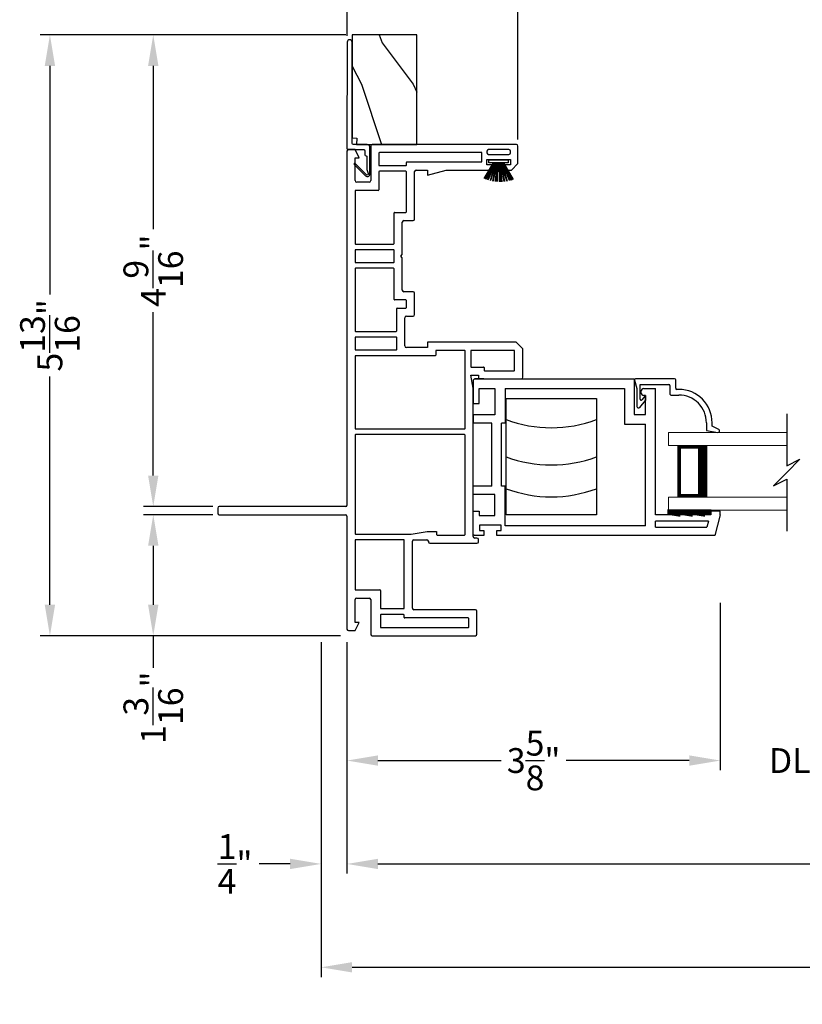
# Model space of a CAD drawing. Extents: x 68 to 136, y -88 to -44.
# Drawn here: x 103.1 to 110.7, y -80.6 to -71.1 of the extents above; entities that cross this region are included whole.
import ezdxf

# ---------------------------------------------------------------- set-up
doc = ezdxf.new("R2010")
doc.units = 0
doc.header["$MEASUREMENT"] = 0
doc.layers.get('0').update_dxf_attribs({"linetype": 'CONTINUOUS'})
doc.layers.get('DEFPOINTS').update_dxf_attribs({"linetype": 'CONTINUOUS'})
doc.layers.add('Dim', color=7, linetype='CONTINUOUS')
doc.styles.add('Arial', font='arial.ttf')
doc.dimstyles.new('M-4', dxfattribs={"dimtxt": 0.24, "dimasz": 0.3, "dimexe": 0.09375, "dimexo": 0.0625, "dimgap": 0.09, "dimtad": 0, "dimdec": 5, "dimzin": 0, "dimdsep": 46, "dimlunit": 4, "dimtxsty": 'Arial', "dimcen": 0, "dimclrd": 7, "dimclre": 7, "dimclrt": 7, "dimadec": 0, "dimazin": 0, "dimtfac": 1, "dimtdec": 5, "dimtofl": 0, "dimtmove": 0, "dimatfit": 3, "dimfxl": 1, "dimtolj": 1, "dimtzin": 0, "dimarcsym": 0})
pattern_1 = [(306.8699, (137.6051, -2.33684), (-2.0000001, 2.9999999), [0.5, -4.5]), (296.5651, (137.9051, -1.73684), (1.0000013, -0.9999992), [1.118034, -1.118034]), (288.4349, (138.4051, -1.73684), (0.9999984, -2.0000004), [0.632456, -2.529822])]

# ---------------------------------------------------------------- blocks, each defined once
blk = doc.blocks.new('A$C54FF49FF')
for p, q in [((0, 0), (0, 0.875)), ((0, 0.875), (1.125, 0.875)), ((1.125, 0.875), (1.125, 0)), ((1.125, 0), (0, 0))]:
    blk.add_line(p, q)
for centre in [(1.4266, 0.4375), (1.735, 0.4375), (2.0949, 0.4375)]:
    blk.add_arc(centre, 1.2515, 159.53852, 200.46148)
blk = doc.blocks.new('A$C57904517')
for p, q in [((0.2423, 0.7729), (0.3094, 0.7166)), ((0.4239, 0.7994), (0.2519, 0.7994)), ((0.3206, 0.7694), (0.4629, 0.7694)), ((0.505, 0.8242), (0.4239, 0.7994)), ((0.4629, 0.7694), (0.4629, 0.4896)), ((0.5179, 0.4346), (0.5179, 0.8146)), ((0.3561, 0.7166), (0.3094, 0.7166)), ((0.3561, 0.7166), (0.3142, 0.7517)), ((0.4529, 0.4796), (0.3719, 0.4796)), ((0.3619, 0.4696), (0.3619, 0.3948)), ((0.4169, 0.3948), (0.4169, 0.4146)), ((0.4269, 0.4246), (0.5079, 0.4246)), ((0.0179, 0.1268), (0.0002, 0.0174)), ((0.0939, 0.1268), (0.0179, 0.1268)), ((0.0284, 0.0083), (0.0602, 0.0718)), ((0.0602, 0.0718), (0.0939, 0.0718))]:
    blk.add_line(p, q)
for centre, radius, start, end in [((0.2519, 0.7844), 0.015, 90, 230.00036), ((0.3206, 0.7594), 0.01, 90.02639, 229.9841), ((0.508, 0.8146), 0.00999, 359.98536, 107.05795), ((0.3719, 0.4696), 0.01, 89.97884, 180.00225), ((0.4529, 0.4896), 0.01, 270, 0.03364), ((0.0939, 0.3948), 0.323, 270, 359.99845), ((0.094, 0.3948), 0.268, 270, 0.00062), ((0.4269, 0.4146), 0.01, 90, 179.97945), ((0.5079, 0.4346), 0.01, 270, 359.97945), ((0.015, 0.015), 0.015, 170.77559, 333.38997)]:
    blk.add_arc(centre, radius, start, end)
blk = doc.blocks.new('A$C21344732')
for p, q in [((0.02, 2.391), (0.237, 2.391)), ((0.237, 2.391), (0.237, 2.332)), ((0.399, 2.391), (0.478, 2.391)), ((0.399, 2.182), (0.399, 2.391)), ((0.478, 2.2107), (0.478, 2.391)), ((1.1671, 2.391), (1.0881, 2.391)), ((1.0881, 2.2107), (1.0881, 2.391)), ((1.1671, 2.182), (1.1671, 2.391)), ((1.4961, 2.391), (1.2791, 2.391)), ((1.2791, 2.391), (1.2791, 2.332)), ((0, 2.2877), (0, 2.371)), ((0.051, 2.2877), (0, 2.2877)), ((0.1, 2.3292), (0.051, 2.3292)), ((0.051, 2.3292), (0.051, 2.2877)), ((0.1, 2.1202), (0.1, 2.3292)), ((0.237, 2.332), (0.194, 2.332)), ((0.194, 2.332), (0.194, 2.182)), ((1.2791, 2.332), (1.422, 2.332)), ((1.422, 2.332), (1.422, 2.182)), ((1.5161, 2.371), (1.5161, 0.8317)), ((1.5161, 2.2877), (1.5161, 2.371)), ((0.478, 2.2107), (1.0881, 2.2107)), ((0, 0.0539), (0, 2.1617)), ((0, 2.1617), (0.051, 2.1617)), ((0.051, 2.1617), (0.051, 2.1202)), ((0.051, 2.1202), (0.1, 2.1202)), ((0.194, 2.182), (0.399, 2.182)), ((0.478, 2.0799), (0.478, 2.1167)), ((0.478, 2.1167), (1.0881, 2.1167)), ((1.0881, 2.0799), (1.0881, 2.1167)), ((1.422, 2.182), (1.1671, 2.182)), ((0.094, 0.7237), (0.094, 2.0799)), ((0.094, 2.0799), (0.478, 2.0799)), ((1.4221, 2.0799), (1.0881, 2.0799)), ((1.422, 2.0799), (1.422, 0.9257)), ((1.422, 0.9257), (1.078, 0.9257)), ((1.078, 0.9257), (1.078, 0.7237)), ((1.172, 0.8317), (1.172, 0.7237)), ((1.5161, 0.8317), (1.172, 0.8317)), ((1.3866, 0.7687), (1.392, 0.7687)), ((0.094, 0.7237), (1.078, 0.7237)), ((1.172, 0.7237), (1.3566, 0.7237)), ((1.3566, 0.7237), (1.3566, 0.7387)), ((1.422, 0.7387), (1.422, 0.626)), ((0.0823, 0.626), (0.1403, 0.626)), ((0.0823, 0.626), (0.0823, 0.1291)), ((0.1403, 0.1136), (0.1403, 0.626)), ((0.201, 0.626), (1.422, 0.626)), ((0.201, 0.09), (0.201, 0.626)), ((0.1403, 0.1136), (0.0823, 0.1291)), ((0.201, 0), (0, 0.0539)), ((0.236, 0.09), (0.201, 0.09)), ((0.236, 0), (0.236, 0.09)), ((0.201, 0), (0.236, 0))]:
    blk.add_line(p, q)
at = {"flags": 128}
for points in [[(0, 2.371), (0.0004, 2.3749), (0.0015, 2.3787), (0.0034, 2.3821), (0.0059, 2.3851), (0.0089, 2.3876), (0.0123, 2.3895), (0.0161, 2.3906), (0.02, 2.391)], [(1.5161, 2.371), (1.5157, 2.3749), (1.5145, 2.3787), (1.5127, 2.3821), (1.5102, 2.3851), (1.5072, 2.3876), (1.5037, 2.3895), (1.5, 2.3906), (1.4961, 2.391)]]:
    blk.add_lwpolyline(points, dxfattribs=at)
for centre, start, end in [((1.3866, 0.7387), 90, 180.00512), ((1.392, 0.7387), 359.99507, 90)]:
    blk.add_arc(centre, 0.03, start, end)
blk = doc.blocks.new('A$C2174435D')
at = {"lineweight": 15}
for p, q in [((0, 0.75), (1.1432, 0.75)), ((1.1432, 0.75), (1.1432, 0.625)), ((0, 0.625), (1.1432, 0.625)), ((0.7682, 0.625), (1.0539, 0.625)), ((1.0539, 0.625), (1.0539, 0.125)), ((0, 0.125), (1.1432, 0.125)), ((1.0539, 0.125), (0.7679, 0.125)), ((1.0539, 0.125), (1.0539, 0.125)), ((1.1432, 0.125), (1.1432, 0)), ((0, 0), (1.1432, 0))]:
    blk.add_line(p, q, dxfattribs=at)
for points, const_width in [([(0.8129, 0.625), (0.8129, 0.125)], 0.09), ([(1.054, 0.61), (0.8129, 0.61)], 0.03), ([(1.0388, 0.61), (1.0388, 0.14)], 0.03), ([(1.054, 0.14), (0.8129, 0.14)], 0.03)]:
    blk.add_lwpolyline(points, dxfattribs=dict(at, const_width=const_width))
blk = doc.blocks.new('A$C63267E99')
for p, q in [((0.6962, 0.2559), (0.5682, 0.1279)), ((0.6322, 0.1279), (0.6962, 0.2559)), ((0.5042, 0.1279), (0, 0.1279)), ((0.4403, 0), (0.5042, 0.1279)), ((0.5682, 0.1279), (0.4403, 0)), ((1.1364, 0.1279), (0.6322, 0.1279))]:
    blk.add_line(p, q)
blk = doc.blocks.new('*D271')
at = {"layer": 'DEFPOINTS', "color": 0, "transparency": 16777216}
for p in [(106.2675, -77.0695), (132.5845, -77.0695), (106.2675, -79.2768)]:
    blk.add_point(p, dxfattribs=at)
at = {"layer": 'Dim', "color": 7, "lineweight": -2, "transparency": 16777216}
for p, q in [((106.2675, -77.132), (106.2675, -79.3705)), ((132.5845, -77.132), (132.5845, -79.3705)), ((106.5675, -79.2768), (117.9752, -79.2768)), ((132.2845, -79.2768), (120.8768, -79.2768))]:
    blk.add_line(p, q, dxfattribs=at)
at = {"layer": 'Dim', "color": 7, "transparency": 16777216}
for points in [[(106.5675, -79.2268), (106.5675, -79.3268), (106.2675, -79.2768)], [(132.2845, -79.2268), (132.2845, -79.3268), (132.5845, -79.2768)]]:
    blk.add_solid(points, dxfattribs=at)
at = {"layer": 'Dim', "color": 7, "transparency": 16777216, "insert": (119.426, -79.2768), "char_height": 0.24, "attachment_point": 5, "style": 'Arial'}
blk.add_mtext('\\A1;UNIT DIMENSION', dxfattribs=at)
blk = doc.blocks.new('*D272')
at = {"layer": 'DEFPOINTS', "color": 0, "transparency": 16777216}
for p in [(106.0175, -77.0695), (132.8345, -77.0695), (132.8345, -80.2768)]:
    blk.add_point(p, dxfattribs=at)
at = {"layer": 'Dim', "color": 7, "lineweight": -2, "transparency": 16777216}
for p, q in [((106.0175, -77.132), (106.0175, -80.3705)), ((132.8345, -77.132), (132.8345, -80.3705)), ((106.3175, -80.2768), (117.916, -80.2768)), ((132.5345, -80.2768), (120.936, -80.2768))]:
    blk.add_line(p, q, dxfattribs=at)
at = {"layer": 'Dim', "color": 7, "transparency": 16777216}
for points in [[(106.3175, -80.2268), (106.3175, -80.3268), (106.0175, -80.2768)], [(132.5345, -80.2268), (132.5345, -80.3268), (132.8345, -80.2768)]]:
    blk.add_solid(points, dxfattribs=at)
at = {"layer": 'Dim', "color": 7, "transparency": 16777216, "insert": (119.426, -80.2768), "char_height": 0.24, "attachment_point": 5, "style": 'Arial'}
blk.add_mtext('\\A1;ROUGH OPENING', dxfattribs=at)
blk = doc.blocks.new('*D273')
at = {"layer": 'DEFPOINTS', "color": 0, "transparency": 16777216}
for p in [(106.0175, -77.0695), (106.2675, -77.8191), (106.0175, -79.2768)]:
    blk.add_point(p, dxfattribs=at)
at = {"layer": 'Dim', "color": 7, "lineweight": -2, "transparency": 16777216}
for p, q in [((106.0175, -77.132), (106.0175, -79.3705)), ((106.2675, -77.8816), (106.2675, -79.3705)), ((105.7175, -79.2768), (105.4175, -79.2768)), ((106.5675, -79.2768), (106.8675, -79.2768))]:
    blk.add_line(p, q, dxfattribs=at)
at = {"layer": 'Dim', "color": 7, "transparency": 16777216}
for points in [[(105.7175, -79.2268), (105.7175, -79.3268), (106.0175, -79.2768)], [(106.5675, -79.2268), (106.5675, -79.3268), (106.2675, -79.2768)]]:
    blk.add_solid(points, dxfattribs=at)
at = {"layer": 'Dim', "color": 7, "transparency": 16777216, "insert": (105.1848, -79.2768), "char_height": 0.24, "attachment_point": 5, "style": 'Arial'}
blk.add_mtext('\\A1;{\\H1x;\\S1/4;}"', dxfattribs=at)
blk = doc.blocks.new('*D275')
at = {"layer": 'DEFPOINTS', "color": 0, "transparency": 16777216}
for p in [(109.8793, -76.6889), (106.2675, -77.0695), (109.8793, -78.2768)]:
    blk.add_point(p, dxfattribs=at)
at = {"layer": 'Dim', "color": 7, "lineweight": -2, "transparency": 16777216}
for p, q in [((109.8793, -76.7514), (109.8793, -78.3705)), ((106.2675, -77.132), (106.2675, -78.3705)), ((106.5675, -78.2768), (107.7579, -78.2768)), ((109.5793, -78.2768), (108.3888, -78.2768))]:
    blk.add_line(p, q, dxfattribs=at)
at = {"layer": 'Dim', "color": 7, "transparency": 16777216}
for points in [[(106.5675, -78.2268), (106.5675, -78.3268), (106.2675, -78.2768)], [(109.5793, -78.2268), (109.5793, -78.3268), (109.8793, -78.2768)]]:
    blk.add_solid(points, dxfattribs=at)
at = {"layer": 'Dim', "color": 7, "transparency": 16777216, "insert": (108.0734, -78.2768), "char_height": 0.24, "attachment_point": 5, "style": 'Arial'}
blk.add_mtext('\\A1;3{\\H1x;\\S5/8;}"', dxfattribs=at)
blk = doc.blocks.new('*D279')
at = {"layer": 'DEFPOINTS', "color": 0, "transparency": 16777216}
for p in [(109.8793, -76.6889), (111.4662, -76.6889), (111.4662, -78.2768)]:
    blk.add_point(p, dxfattribs=at)
at = {"layer": 'Dim', "color": 7, "lineweight": -2, "transparency": 16777216}
for p, q in [((109.8793, -76.7514), (109.8793, -78.3705)), ((111.4662, -76.7514), (111.4662, -78.3705)), ((109.5793, -78.2768), (109.2793, -78.2768)), ((111.7662, -78.2768), (112.0662, -78.2768))]:
    blk.add_line(p, q, dxfattribs=at)
at = {"layer": 'Dim', "color": 7, "transparency": 16777216}
for points in [[(109.5793, -78.2268), (109.5793, -78.3268), (109.8793, -78.2768)], [(111.7662, -78.2268), (111.7662, -78.3268), (111.4662, -78.2768)]]:
    blk.add_solid(points, dxfattribs=at)
at = {"layer": 'Dim', "color": 7, "transparency": 16777216, "insert": (110.6727, -78.2768), "char_height": 0.24, "attachment_point": 5, "style": 'Arial'}
blk.add_mtext('\\A1;DLO', dxfattribs=at)
blk = doc.blocks.new('*D280')
at = {"layer": 'DEFPOINTS', "color": 0, "transparency": 16777216}
for p in [(104.3935, -75.8985), (105.0326, -75.8985), (106.2675, -77.0705)]:
    blk.add_point(p, dxfattribs=at)
at = {"layer": 'Dim', "color": 7, "lineweight": -2, "transparency": 16777216}
for p, q in [((104.9701, -75.8985), (104.2997, -75.8985)), ((104.3935, -76.1985), (104.3935, -76.7705)), ((106.205, -77.0705), (104.2997, -77.0705)), ((104.3935, -77.0705), (104.3935, -77.3796))]:
    blk.add_line(p, q, dxfattribs=at)
at = {"layer": 'Dim', "color": 7, "transparency": 16777216}
for points in [[(104.3435, -76.1985), (104.4435, -76.1985), (104.3935, -75.8985)], [(104.3435, -76.7705), (104.4435, -76.7705), (104.3935, -77.0705)]]:
    blk.add_solid(points, dxfattribs=at)
at = {"layer": 'Dim', "color": 7, "transparency": 16777216, "insert": (104.3935, -77.7648), "char_height": 0.24, "attachment_point": 5, "rotation": 90, "style": 'Arial'}
blk.add_mtext('\\A1;1{\\H1x;\\S3/16;}"', dxfattribs=at)
blk = doc.blocks.new('*D281')
at = {"layer": 'DEFPOINTS', "color": 0, "transparency": 16777216}
for p in [(104.3935, -71.257), (106.319, -71.257), (105.0326, -75.8195)]:
    blk.add_point(p, dxfattribs=at)
at = {"layer": 'Dim', "color": 7, "lineweight": -2, "transparency": 16777216}
for p, q in [((106.2565, -71.257), (104.2997, -71.257)), ((104.3935, -71.557), (104.3935, -73.1369)), ((104.3935, -75.5195), (104.3935, -73.9395)), ((104.9701, -75.8195), (104.2997, -75.8195))]:
    blk.add_line(p, q, dxfattribs=at)
at = {"layer": 'Dim', "color": 7, "transparency": 16777216}
for points in [[(104.3435, -71.557), (104.4435, -71.557), (104.3935, -71.257)], [(104.3435, -75.5195), (104.4435, -75.5195), (104.3935, -75.8195)]]:
    blk.add_solid(points, dxfattribs=at)
at = {"layer": 'Dim', "color": 7, "transparency": 16777216, "insert": (104.3935, -73.5382), "char_height": 0.24, "attachment_point": 5, "rotation": 90, "style": 'Arial'}
blk.add_mtext('\\A1;4{\\H1x;\\S9/16;}"', dxfattribs=at)
blk = doc.blocks.new('*D282')
at = {"layer": 'DEFPOINTS', "color": 0, "transparency": 16777216}
for p in [(103.3935, -71.257), (106.319, -71.257), (106.2675, -77.0705)]:
    blk.add_point(p, dxfattribs=at)
at = {"layer": 'Dim', "color": 7, "lineweight": -2, "transparency": 16777216}
for p, q in [((106.2565, -71.257), (103.2997, -71.257)), ((103.3935, -71.557), (103.3935, -73.7672)), ((103.3935, -76.7705), (103.3935, -74.5603)), ((106.205, -77.0705), (103.2997, -77.0705))]:
    blk.add_line(p, q, dxfattribs=at)
at = {"layer": 'Dim', "color": 7, "transparency": 16777216}
for points in [[(103.3435, -71.557), (103.4435, -71.557), (103.3935, -71.257)], [(103.3435, -76.7705), (103.4435, -76.7705), (103.3935, -77.0705)]]:
    blk.add_solid(points, dxfattribs=at)
at = {"layer": 'Dim', "color": 7, "transparency": 16777216, "insert": (103.3935, -74.1638), "char_height": 0.24, "attachment_point": 5, "rotation": 90, "style": 'Arial'}
blk.add_mtext('\\A1;5{\\H1x;\\S13/16;}"', dxfattribs=at)
blk = doc.blocks.new('A$C15171D79')
for p, q in [((0.046, 0.183), (0.046, 0.213)), ((0.046, 0.213), (0.233, 0.213)), ((0.233, 0.213), (0.233, 0.183)), ((0, 0.0312), (0.0902, 0.183)), ((0.0936, 0.183), (0.0028, 0.0301)), ((0.0157, 0.025), (0.0947, 0.183)), ((0.0981, 0.183), (0.0185, 0.0239)), ((0.0352, 0.0183), (0.1014, 0.183)), ((0.1047, 0.183), (0.0381, 0.0174)), ((0.233, 0.183), (0.046, 0.183)), ((0.0902, 0.183), (0.046, 0.183)), ((0.0591, 0.0115), (0.1075, 0.183)), ((0.1106, 0.183), (0.062, 0.0108)), ((0.0842, 0.0062), (0.1145, 0.183)), ((0.1176, 0.183), (0.0871, 0.0057)), ((0.0947, 0.183), (0.0936, 0.183)), ((0.1014, 0.183), (0.0981, 0.183)), ((0.1075, 0.183), (0.1047, 0.183)), ((0.1092, 0.0025), (0.1253, 0.183)), ((0.1145, 0.183), (0.1106, 0.183)), ((0.1284, 0.183), (0.1122, 0.0022)), ((0.1253, 0.183), (0.1176, 0.183)), ((0.1238, 0.0011), (0.1288, 0.183)), ((0.1318, 0.183), (0.1268, 0.0009)), ((0.1288, 0.183), (0.1284, 0.183)), ((0.1473, 0.183), (0.1318, 0.183)), ((0.1523, 0), (0.1473, 0.183)), ((0.1503, 0.183), (0.1553, 0)), ((0.1507, 0.183), (0.1503, 0.183)), ((0.1671, 0.0002), (0.1507, 0.183)), ((0.1538, 0.183), (0.1701, 0.0003)), ((0.1615, 0.183), (0.1538, 0.183)), ((0.1926, 0.0019), (0.1615, 0.183)), ((0.1646, 0.183), (0.1956, 0.0022)), ((0.1685, 0.183), (0.1646, 0.183)), ((0.2186, 0.0054), (0.1685, 0.183)), ((0.1716, 0.183), (0.2216, 0.0059)), ((0.2438, 0.0104), (0.1744, 0.183)), ((0.1777, 0.183), (0.2468, 0.0111)), ((0.261, 0.0149), (0.1787, 0.183)), ((0.182, 0.1832), (0.2639, 0.0157)), ((0.2777, 0.02), (0.182, 0.1832)), ((0.1851, 0.183), (0.2802, 0.0208))]:
    blk.add_line(p, q)
blk = doc.blocks.new('A$C40687A25')
for p, q in [((1.171, 2.936), (1.171, 1.716)), ((1.235, 2.951), (1.186, 2.951)), ((1.25, 1.711), (1.25, 2.936)), ((0.05, 1.686), (0.05, 1.622)), ((0.05, 1.622), (0.129, 1.5817)), ((1.156, 1.701), (0.065, 1.701)), ((0.129, 1.6217), (0.35, 1.6217)), ((0.129, 1.5817), (0.129, 1.6217)), ((0.924, 1.622), (0.449, 1.622)), ((1.94, 1.622), (0.989, 1.622)), ((4.687, 1.701), (1.26, 1.701)), ((2.704, 1.622), (2.005, 1.622)), ((2.884, 1.622), (2.769, 1.622)), ((3.549, 1.622), (2.949, 1.622)), ((3.729, 1.622), (3.614, 1.622)), ((4.303, 1.622), (3.794, 1.622)), ((4.402, 1.6217), (4.623, 1.6217)), ((4.623, 1.5817), (4.702, 1.622)), ((4.623, 1.6217), (4.623, 1.5817)), ((4.702, 1.622), (4.702, 1.686)), ((0.365, 1.6067), (0.365, 1.4867)), ((0.444, 1.617), (0.444, 1.3827)), ((0.929, 1.1527), (0.929, 1.617)), ((0.984, 1.617), (0.984, 1.0814)), ((1.945, 0.564), (1.945, 1.617)), ((2, 1.617), (2, 0.564)), ((2.709, 0.847), (2.709, 1.617)), ((2.764, 1.617), (2.764, 1.225)), ((2.889, 1.225), (2.889, 1.617)), ((2.944, 1.617), (2.944, 1.225)), ((3.554, 1.25), (3.554, 1.617)), ((3.609, 1.617), (3.609, 1.25)), ((3.734, 1.25), (3.734, 1.617)), ((3.789, 1.617), (3.789, 1.25)), ((4.308, 1.3977), (4.308, 1.617)), ((4.387, 1.4867), (4.387, 1.6067)), ((0, 1.4567), (0, 0.4587)), ((0.35, 1.4717), (0.015, 1.4717)), ((4.737, 1.4717), (4.402, 1.4717)), ((4.752, 0.062), (4.752, 1.4567)), ((0.079, 1.3727), (0.079, 0.5277)), ((0.199, 1.3777), (0.084, 1.3777)), ((0.204, 1.1527), (0.204, 1.3727)), ((0.263, 1.3727), (0.263, 1.1527)), ((0.439, 1.3777), (0.268, 1.3777)), ((4.488, 1.3927), (4.313, 1.3927)), ((4.493, 1.131), (4.493, 1.3877)), ((4.548, 1.3877), (4.548, 1.131)), ((4.668, 1.3927), (4.553, 1.3927)), ((4.673, 0.397), (4.673, 1.3877)), ((3.2485, 1.131), (3.2485, 1.24)), ((3.2535, 1.245), (3.549, 1.245)), ((3.614, 1.245), (3.729, 1.245)), ((3.794, 1.245), (4.0895, 1.245)), ((4.0945, 1.24), (4.0945, 1.131)), ((0.178, 1.1477), (0.199, 1.1477)), ((0.268, 1.1477), (0.924, 1.1477)), ((2.769, 1.22), (2.884, 1.22)), ((2.949, 1.22), (3.165, 1.22)), ((3.17, 1.215), (3.17, 1.131)), ((3.3275, 1.062), (3.3275, 1.151)), ((3.3425, 1.166), (3.6565, 1.166)), ((3.6565, 1.166), (3.6715, 1.181)), ((3.6715, 1.181), (3.6865, 1.166)), ((3.6865, 1.166), (4.0005, 1.166)), ((4.0155, 1.151), (4.0155, 1.062)), ((0.173, 0.5277), (0.173, 1.1427)), ((0.252, 0.4587), (0.252, 1.0537)), ((0.267, 1.0687), (0.914, 1.0687)), ((0.929, 1.0537), (0.929, 0.928)), ((0.984, 1.0814), (1.0089, 0.9252)), ((2.788, 0.921), (2.788, 1.126)), ((2.803, 1.141), (3.076, 1.141)), ((3.091, 1.126), (3.091, 1.062)), ((3.175, 1.126), (3.2435, 1.126)), ((4.0995, 1.126), (4.488, 1.126)), ((4.553, 1.126), (4.578, 1.126)), ((4.583, 1.121), (4.583, 0.397)), ((3.106, 1.047), (3.3125, 1.047)), ((4.0305, 1.047), (4.489, 1.047)), ((4.504, 1.032), (4.504, 0.921)), ((0.894, 0.898), (0.894, 0.444)), ((0.914, 0.913), (0.909, 0.913)), ((1.0089, 0.9252), (1.0089, 0.834)), ((2.839, 0.921), (2.788, 0.921)), ((2.839, 0.063), (2.839, 0.921)), ((4.4562, 0.921), (4.504, 0.7425)), ((4.504, 0.921), (4.4562, 0.921)), ((0.973, 0.829), (0.973, 0.564)), ((1.0089, 0.834), (0.978, 0.834)), ((2.755, 0.842), (2.714, 0.842)), ((2.76, 0.564), (2.76, 0.837)), ((4.504, 0.7425), (4.504, 0.296)), ((0.084, 0.5227), (0.168, 0.5227)), ((0.96, 0.48), (2.395, 0.48)), ((0.978, 0.559), (1.94, 0.559)), ((2.005, 0.559), (2.755, 0.559)), ((2.395, 0.48), (2.52, 0.502)), ((2.52, 0.502), (2.52, 0.429)), ((2.599, 0.499), (2.599, 0.379)), ((2.755, 0.504), (2.604, 0.504)), ((2.76, 0.084), (2.76, 0.499)), ((0.015, 0.4437), (0.237, 0.4437)), ((0.909, 0.429), (0.93, 0.429)), ((0.945, 0.444), (0.945, 0.465)), ((2.485, 0.429), (2.485, 0.015)), ((2.52, 0.429), (2.485, 0.429)), ((4.583, 0.397), (4.673, 0.397)), ((2.564, 0.369), (2.564, 0.084)), ((2.594, 0.374), (2.569, 0.374)), ((4.504, 0.296), (4.555, 0.296)), ((4.555, 0.347), (4.606, 0.347)), ((4.555, 0.296), (4.555, 0.347)), ((4.606, 0.347), (4.606, 0.119)), ((4.656, 0.332), (4.656, 0.134)), ((4.687, 0.347), (4.671, 0.347)), ((4.702, 0.134), (4.702, 0.332)), ((4.504, 0.17), (4.504, 0.11)), ((4.555, 0.17), (4.504, 0.17)), ((4.504, 0.11), (4.567, 0.047)), ((4.555, 0.119), (4.555, 0.17)), ((4.606, 0.119), (4.555, 0.119)), ((4.671, 0.119), (4.687, 0.119)), ((2.569, 0.079), (2.755, 0.079)), ((2.776, 0), (2.839, 0.063)), ((4.567, 0.047), (4.737, 0.047)), ((2.5, 0), (2.776, 0))]:
    blk.add_line(p, q)
for centre, radius, start, end in [((1.186, 2.936), 0.015, 90, 180), ((1.235, 2.936), 0.015, 0, 90), ((1.156, 1.716), 0.015, 270, 0), ((0.065, 1.686), 0.015, 90, 180), ((0.35, 1.6067), 0.015, 0, 90), ((0.449, 1.617), 0.005, 90, 180), ((0.924, 1.617), 0.005, 0, 90), ((0.989, 1.617), 0.005, 90, 180), ((1.26, 1.711), 0.01, 180, 270), ((1.94, 1.617), 0.005, 0, 90), ((2.005, 1.617), 0.005, 90, 180), ((2.704, 1.617), 0.005, 0, 90), ((2.769, 1.617), 0.005, 90, 180), ((2.884, 1.617), 0.005, 0, 90), ((2.949, 1.617), 0.005, 90, 180), ((3.549, 1.617), 0.005, 0, 90), ((3.614, 1.617), 0.005, 90, 180), ((3.729, 1.617), 0.005, 0, 90), ((3.794, 1.617), 0.005, 90, 180), ((4.303, 1.617), 0.005, 0, 90), ((4.402, 1.6067), 0.015, 90, 180), ((4.687, 1.686), 0.015, 0, 90), ((0.015, 1.4567), 0.015, 90, 180), ((0.35, 1.4867), 0.015, 270, 0), ((4.402, 1.4867), 0.015, 180, 270), ((4.737, 1.4567), 0.015, 0, 90), ((0.084, 1.3727), 0.005, 90, 180), ((0.199, 1.3727), 0.005, 0, 90), ((0.268, 1.3727), 0.005, 90, 180), ((0.439, 1.3827), 0.005, 270, 0), ((4.313, 1.3977), 0.005, 180, 270), ((4.488, 1.3877), 0.005, 0, 90), ((4.553, 1.3877), 0.005, 90, 180), ((4.668, 1.3877), 0.005, 0, 90), ((3.2535, 1.24), 0.005, 90, 180), ((3.549, 1.25), 0.005, 270, 0), ((3.614, 1.25), 0.005, 180, 270), ((3.729, 1.25), 0.005, 270, 0), ((3.794, 1.25), 0.005, 180, 270), ((4.0895, 1.24), 0.005, 0, 90), ((0.178, 1.1427), 0.005, 90, 180), ((0.199, 1.1527), 0.005, 270, 0), ((0.268, 1.1527), 0.005, 180, 270), ((0.924, 1.1527), 0.005, 270, 0), ((2.769, 1.225), 0.005, 180, 270), ((2.884, 1.225), 0.005, 270, 0), ((2.949, 1.225), 0.005, 180, 270), ((3.165, 1.215), 0.005, 0, 90), ((3.3425, 1.151), 0.015, 90, 180), ((4.0005, 1.151), 0.015, 0, 90), ((0.267, 1.0537), 0.015, 90, 180), ((0.914, 1.0537), 0.015, 0, 90), ((2.803, 1.126), 0.015, 90, 180), ((3.076, 1.126), 0.015, 0, 90), ((3.106, 1.062), 0.015, 180, 270), ((3.175, 1.131), 0.005, 180, 270), ((3.2435, 1.131), 0.005, 270, 0), ((3.3125, 1.062), 0.015, 270, 0), ((4.0305, 1.062), 0.015, 180, 270), ((4.0995, 1.131), 0.005, 180, 270), ((4.488, 1.131), 0.005, 270, 0), ((4.553, 1.131), 0.005, 180, 270), ((4.578, 1.121), 0.005, 0, 90), ((4.489, 1.032), 0.015, 0, 90), ((0.909, 0.898), 0.015, 90, 180), ((0.914, 0.928), 0.015, 270, 0), ((0.978, 0.829), 0.005, 90, 180), ((2.714, 0.847), 0.005, 180, 270), ((2.755, 0.837), 0.005, 0, 90), ((0.084, 0.5277), 0.005, 180, 270), ((0.168, 0.5277), 0.005, 270, 0), ((0.96, 0.465), 0.015, 90, 180), ((0.978, 0.564), 0.005, 180, 270), ((1.94, 0.564), 0.005, 270, 0), ((2.005, 0.564), 0.005, 180, 270), ((2.604, 0.499), 0.005, 90, 180), ((2.755, 0.564), 0.005, 270, 0), ((2.755, 0.499), 0.005, 0, 90), ((0.015, 0.4587), 0.015, 180, 270), ((0.237, 0.4587), 0.015, 270, 0), ((0.909, 0.444), 0.015, 180, 270), ((0.93, 0.444), 0.015, 270, 0), ((2.569, 0.369), 0.005, 90, 180), ((2.594, 0.379), 0.005, 270, 0), ((4.671, 0.332), 0.015, 90, 180), ((4.687, 0.332), 0.015, 0, 90), ((4.671, 0.134), 0.015, 180, 270), ((4.687, 0.134), 0.015, 270, 0), ((2.5, 0.015), 0.015, 180, 270), ((2.569, 0.084), 0.005, 180, 270), ((2.755, 0.084), 0.005, 270, 0), ((4.737, 0.062), 0.015, 270, 0)]:
    blk.add_arc(centre, radius, start, end)
blk = doc.blocks.new('*D299')
at = {"layer": 'DEFPOINTS', "color": 0, "transparency": 16777216}
for p in [(107.9216, -70.5662), (106.269, -71.3283), (107.9216, -72.3325)]:
    blk.add_point(p, dxfattribs=at)
at = {"layer": 'Dim', "color": 7, "lineweight": -2, "transparency": 16777216}
for p, q in [((106.269, -71.2658), (106.269, -70.4724)), ((107.9216, -72.27), (107.9216, -70.4724)), ((106.569, -70.5662), (106.7001, -70.5662)), ((107.6216, -70.5662), (107.4906, -70.5662))]:
    blk.add_line(p, q, dxfattribs=at)
at = {"layer": 'Dim', "color": 7, "transparency": 16777216}
for points in [[(106.569, -70.5162), (106.569, -70.6162), (106.269, -70.5662)], [(107.6216, -70.5162), (107.6216, -70.6162), (107.9216, -70.5662)]]:
    blk.add_solid(points, dxfattribs=at)
at = {"layer": 'Dim', "color": 7, "transparency": 16777216, "insert": (107.0953, -70.5662), "char_height": 0.24, "attachment_point": 5, "style": 'Arial'}
blk.add_mtext('\\A1;1{\\H1x;\\S21/32;}"', dxfattribs=at)

msp = doc.modelspace()

# ---------------------------------------------------------------- hatches: boundary and pattern name
h = msp.add_hatch()
h.set_pattern_fill('WOOD2', color=256, angle=90, pattern_type=2)
h.set_pattern_definition(pattern_1)
h.paths.add_polyline_path([(106.944009, -72.317487), (106.944009, -71.256987), (106.319009, -71.256987), (106.319009, -72.252808), (106.362225, -72.255073), (106.358954, -72.317487)])
h = msp.add_hatch()
h.set_pattern_fill('WOOD2', color=256, angle=90, pattern_type=2)
h.set_pattern_definition(pattern_1)
h.paths.add_polyline_path([(106.944009, -72.317487), (106.944009, -71.256987), (106.319009, -71.256987), (106.319009, -72.252808), (106.362225, -72.255073), (106.358954, -72.317487)])
h = msp.add_hatch()
h.set_pattern_fill('_USER', color=256, scale=0.001, angle=-90, style=0, pattern_type=0)
h.set_pattern_definition([(270, (106.4682126, -61.0107435), (0.001, 6e-20), [])])
h.paths.add_polyline_path([(109.6063, -75.900282), (109.6323, -75.900282), (109.7263, -75.915282), (109.7263, -75.900282), (109.7893, -75.900282), (109.7893, -75.865282), (109.7893, -75.849189), (109.375731, -75.849189), (109.375731, -75.900282), (109.3923, -75.900282), (109.4863, -75.915282), (109.4863, -75.900282), (109.5123, -75.900282), (109.6063, -75.915282)])

# ---------------------------------------------------------------- linework, layer by layer
at = {"flags": 128}
msp.add_lwpolyline([(106.439472, -72.41394, 0.26794919), (106.444472, -72.4226), (106.454472, -72.428374, -0.26794919), (106.459472, -72.437034), (106.459472, -72.560269), (106.473867, -72.599818, -0.80258485), (106.457399, -72.610309), (106.348168, -72.501078, 1), (106.337561, -72.511685), (106.446792, -72.620916, 0.6681507), (106.489472, -72.603238), (106.489472, -72.342487, 0.41421356), (106.464472, -72.317487), (106.329358, -72.317487, -0.41421356), (106.319358, -72.307487), (106.319009, -71.330083, 1), (106.269039, -71.328338), (106.267594, -72.357138, 0.42447482), (106.277588, -72.367487), (106.429472, -72.367487, -0.41421356), (106.439472, -72.377487)], format="xyb", close=True, dxfattribs=at)
msp.add_lwpolyline([(106.439472, -72.41394, 0.26794919), (106.444472, -72.4226), (106.454472, -72.428374, -0.26794919), (106.459472, -72.437034), (106.459472, -72.560269), (106.473867, -72.599818, -0.80258485), (106.457399, -72.610309), (106.348168, -72.501078, 1), (106.337561, -72.511685), (106.446792, -72.620916, 0.6681507), (106.489472, -72.603238), (106.489472, -72.342487, 0.41421356), (106.464472, -72.317487), (106.329358, -72.317487, -0.41421356), (106.319358, -72.307487), (106.319009, -71.330083, 1), (106.269039, -71.328338), (106.267594, -72.357138, 0.42447482), (106.277588, -72.367487), (106.429472, -72.367487, -0.41421356), (106.439472, -72.377487)], format="xyb", close=True, dxfattribs=at)
msp.add_lwpolyline([(106.944009, -72.317487), (106.944009, -71.256987), (106.319009, -71.256987), (106.319009, -72.252808), (106.362225, -72.255073), (106.358954, -72.317487)], close=True)

# ---------------------------------------------------------------- block references
for name, p, rotation in [('A$C40687A25', (107.968594, -77.069487), 90.00000000000001), ('A$C21344732', (109.879263, -76.101289), 90), ('A$C57904517', (109.872181, -75.103234), 90), ('A$C54FF49FF', (108.682182, -75.901164), 90)]:
    msp.add_blockref(name, p, dxfattribs=dict(rotation=rotation))
msp.add_blockref('A$C15171D79', (107.595509, -72.677936))
at = {"xscale": -1, "rotation": 270}
msp.add_blockref('A$C63267E99', (110.393547, -76.058321), dxfattribs=at)
at = {"xscale": -1}
msp.add_blockref('A$C2174435D', (110.521497, -75.853584), dxfattribs=at)

# ---------------------------------------------------------------- dimensions: what is measured, and where the dimension line sits
at = {"layer": 'Dim'}
for base, p1, p2, picture, middle in [((107.9215936, -70.5661697), (106.2690392, -71.3283379), (107.9215936, -72.3324871), '*D299', (107.0953164, -70.5661697)), ((106.01746, -79.276756), (106.26746, -77.819091), (106.01746, -77.069487), '*D273', (105.184786, -79.276756))]:
    dim = msp.add_linear_dim(base=base, p1=p1, p2=p2, dimstyle='M-4', dxfattribs=at)
    dim.commit()
    dim.dimension.update_dxf_attribs({"geometry": picture, "text_midpoint": middle})
for base, p1, picture, middle in [((103.393486, -71.256987), (106.26746, -77.070521), '*D282', (103.393486, -74.163754)), ((104.393496, -71.256987), (105.032594, -75.819487), '*D281', (104.393496, -73.538237))]:
    dim = msp.add_linear_dim(base=base, p1=p1, p2=(106.319009, -71.256987), angle=90, dimstyle='M-4', override={"dimtmove": 0}, dxfattribs=at)
    dim.commit()
    dim.dimension.update_dxf_attribs({"geometry": picture, "text_midpoint": middle})
dim = msp.add_linear_dim(base=(104.393496, -75.898487), p1=(106.26746, -77.070521), p2=(105.032594, -75.898487), angle=90, dimstyle='M-4', dxfattribs=at)
dim.commit()
dim.dimension.update_dxf_attribs({"geometry": '*D280', "text_midpoint": (104.393496, -77.76476), "dimtype": 160})
dim = msp.add_linear_dim(base=(109.879263, -78.276756), p1=(106.26746, -77.069487), p2=(109.879263, -76.688907), dimstyle='M-4', override={"dimtmove": 0}, dxfattribs=at)
dim.commit()
dim.dimension.update_dxf_attribs({"geometry": '*D275', "text_midpoint": (108.073362, -78.276756)})
dim = msp.add_linear_dim(base=(111.46618, -78.276756), p1=(109.879263, -76.688907), p2=(111.46618, -76.688907), text='DLO', dimstyle='M-4', dxfattribs=at)
dim.commit()
dim.dimension.update_dxf_attribs({"geometry": '*D279', "text_midpoint": (110.672721, -78.276756)})
dim = msp.add_linear_dim(base=(132.834547, -80.276756), p1=(106.01746, -77.069487), p2=(132.834547, -77.069487), text='ROUGH OPENING', dimstyle='M-4', override={"dimtmove": 0}, dxfattribs=at)
dim.commit()
dim.dimension.update_dxf_attribs({"geometry": '*D272', "text_midpoint": (119.426004, -80.276756)})
dim = msp.add_linear_dim(base=(106.26747, -79.276756), p1=(132.584547, -77.069487), p2=(106.26747, -77.069521), angle=180, text='UNIT DIMENSION', dimstyle='M-4', override={"dimtmove": 0}, dxfattribs=at)
dim.commit()
dim.dimension.update_dxf_attribs({"geometry": '*D271', "text_midpoint": (119.426009, -79.276756)})

doc.saveas('drawing.dxf')
